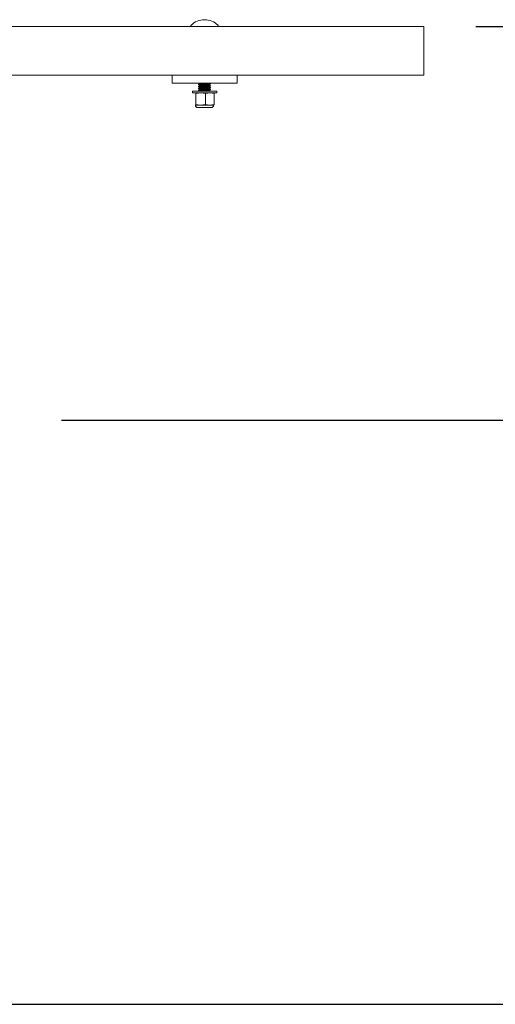
# Model space of a CAD drawing. Units: inches. Extents: x 0.1 to 8.5, y 0.3 to 10.8.
# Drawn here: x 3.2 to 3.6, y 1.9 to 2.9 of the extents above; entities that cross this region are included whole.
import ezdxf

# ---------------------------------------------------------------- set-up
doc = ezdxf.new("R2010")
doc.units = ezdxf.units.IN
doc.header["$MEASUREMENT"] = 0
doc.layers.add('FORMAT', color=7, linetype='Continuous')
doc.styles.add('SLDTEXTSTYLE0', font='TXT', dxfattribs={"width": 0.605})
doc.dimstyles.new('SLDDIMSTYLE1', dxfattribs={"dimtxt": 0.091003, "dimasz": 0.125, "dimexe": 0, "dimexo": 0.0625, "dimgap": 0.022751, "dimtad": 0, "dimtih": 1, "dimtoh": 1, "dimdec": 6, "dimlfac": 32, "dimrnd": 1e-09, "dimzin": 12, "dimdsep": 46, "dimlunit": 5, "dimtxsty": 'SLDTEXTSTYLE0', "dimsah": 1, "dimcen": 0.09, "dimadec": 0, "dimazin": 3, "dimtfac": 1, "dimtdec": 3, "dimtofl": 0, "dimtmove": 0, "dimatfit": 3, "dimfxl": 0, "dimfrac": 2, "dimtolj": 1, "dimtzin": 12, "dimarcsym": 0})

# ---------------------------------------------------------------- blocks, each defined once
blk = doc.blocks.new('_D_3')
at = {"layer": 'FORMAT'}
for p, q in [((3.22961, 2.47077), (4.07331, 2.47077)), ((3.94831, 2.47077), (3.94831, 2.26036)), ((3.94831, 1.90827), (3.94831, 2.11869)), ((3.05969, 1.90827), (4.07331, 1.90827))]:
    blk.add_line(p, q, dxfattribs=at)
for points in [[(3.94831, 2.47077), (3.91706, 2.34577), (3.97956, 2.34577)], [(3.94831, 1.90827), (3.97956, 2.03327), (3.91706, 2.03327)]]:
    blk.add_solid(points, dxfattribs=at)
at = {"layer": 'FORMAT', "insert": (3.78772, 2.23954), "char_height": 0.09375, "attachment_point": 1, "style": 'SLDTEXTSTYLE0'}
blk.add_mtext('18 1/4"', dxfattribs=at)
blk = doc.blocks.new('_D_4')
at = {"layer": 'FORMAT'}
for p, q in [((3.62805, 2.84968), (4.48889, 2.84968)), ((4.36389, 2.84968), (4.36389, 2.44981)), ((4.36389, 1.90827), (4.36389, 2.30814)), ((3.05969, 1.90827), (4.48889, 1.90827))]:
    blk.add_line(p, q, dxfattribs=at)
for points in [[(4.36389, 2.84968), (4.33264, 2.72468), (4.39514, 2.72468)], [(4.36389, 1.90827), (4.39514, 2.03327), (4.33264, 2.03327)]]:
    blk.add_solid(points, dxfattribs=at)
at = {"layer": 'FORMAT', "insert": (4.2033, 2.42899), "char_height": 0.09375, "attachment_point": 1, "style": 'SLDTEXTSTYLE0'}
blk.add_mtext('30 1/2"', dxfattribs=at)

msp = doc.modelspace()

# ---------------------------------------------------------------- linework, layer by layer
at = {"color": 7, "linetype": 'Continuous', "lineweight": 18}
for p, q in [((0.59367194, 2.84967878), (3.57804694, 2.84967878)), ((3.57804694, 2.84967878), (3.57804694, 2.80280378)), ((0.59367194, 2.80280378), (3.57804694, 2.80280378)), ((3.33585944, 2.80280378), (3.33585944, 2.79499128)), ((3.39835944, 2.79499128), (3.39835944, 2.80280378)), ((3.33585944, 2.79499128), (3.39835944, 2.79499128)), ((3.35539069, 2.78727644), (3.35539069, 2.78571394)), ((3.35539069, 2.78727644), (3.37667773, 2.78727644)), ((3.36125007, 2.79395045), (3.36125007, 2.79370631)), ((3.36125007, 2.79199733), (3.36125007, 2.79175319)), ((3.36125007, 2.7900442), (3.36125007, 2.78980006)), ((3.36125007, 2.78809108), (3.36125007, 2.78784694)), ((3.36243896, 2.79499128), (3.36257515, 2.7949154)), ((3.36257139, 2.79492833), (3.36257139, 2.79468419)), ((3.36257139, 2.7929752), (3.36257139, 2.79273106)), ((3.36257139, 2.79102208), (3.36257139, 2.79077794)), ((3.36257139, 2.78906895), (3.36257139, 2.78882481)), ((3.37164749, 2.79370762), (3.37164749, 2.79393197)), ((3.37164749, 2.7917545), (3.37164749, 2.79197884)), ((3.37164749, 2.78980137), (3.37164749, 2.79002572)), ((3.37164749, 2.78784825), (3.37164749, 2.78807259)), ((3.3729423, 2.79495773), (3.37288206, 2.79499128)), ((3.37296882, 2.79468287), (3.37296882, 2.79492701)), ((3.37296882, 2.79272975), (3.37296882, 2.79297389)), ((3.37296882, 2.79077662), (3.37296882, 2.79102076)), ((3.37296882, 2.7888235), (3.37296882, 2.78906764)), ((3.37667773, 2.78727644), (3.37882819, 2.78727644)), ((3.37882819, 2.78571394), (3.37882819, 2.78727644)), ((3.35539069, 2.78571394), (3.37667773, 2.78571394)), ((3.35832038, 2.78571394), (3.3582886, 2.78569912)), ((3.35878241, 2.77454784), (3.35878241, 2.78507991)), ((3.36797016, 2.78507991), (3.36337628, 2.78571394)), ((3.36797016, 2.77454784), (3.36797016, 2.78507991)), ((3.3762972, 2.78507991), (3.37213368, 2.78571394)), ((3.37593028, 2.78569912), (3.3758985, 2.78571394)), ((3.3762972, 2.77454784), (3.3762972, 2.78507991)), ((3.37667773, 2.78571394), (3.37882819, 2.78571394)), ((3.3582886, 2.77392863), (3.35832038, 2.77391381)), ((3.35828906, 2.77398541), (3.35835205, 2.77391381)), ((3.35832038, 2.77391381), (3.35835205, 2.77391381)), ((3.35835205, 2.77391381), (3.36337628, 2.77391381)), ((3.35860374, 2.77382006), (3.37561514, 2.77382006)), ((3.35878241, 2.77454784), (3.36337628, 2.77391381)), ((3.3606804, 2.77155378), (3.37353848, 2.77155378)), ((3.36337628, 2.77391381), (3.37213368, 2.77391381)), ((3.36797016, 2.77454784), (3.37213368, 2.77391381)), ((3.37213368, 2.77391381), (3.3758985, 2.77391381))]:
    msp.add_line(p, q, dxfattribs=at)
for centre, radius, start, end in [((3.36710944, 2.83781447), 0.01836432, 44.94698047, 135.05301953), ((3.35457194, 2.85032878), 0.00065, 135.05301953, 270), ((3.37964694, 2.85032878), 0.00065, 270, 44.94698047), ((3.3606804, 2.77391381), 0.00236003, 180, 270), ((3.37353848, 2.77391381), 0.00236003, 270, 0)]:
    msp.add_arc(centre, radius, start, end, dxfattribs=at)
for points, knots in [([(3.36125196, 2.79369951), (3.36147248, 2.79357664), (3.36191345, 2.79333097), (3.36235461, 2.79308516), (3.36257515, 2.79296227)], [0, 0, 0, 0, 0.500085935, 1, 1, 1, 1]), ([(3.36125196, 2.79174638), (3.36147248, 2.79162352), (3.36191345, 2.79137784), (3.36235461, 2.79113203), (3.36257515, 2.79100915)], [0, 0, 0, 0, 0.500085935, 1, 1, 1, 1]), ([(3.36125196, 2.78979326), (3.36147248, 2.78967039), (3.36191345, 2.78942472), (3.36235461, 2.78917891), (3.36257515, 2.78905602)], [0, 0, 0, 0, 0.500085935, 1, 1, 1, 1]), ([(3.36125196, 2.78784013), (3.36147248, 2.78771727), (3.36180965, 2.78752942), (3.36214698, 2.78734147), (3.36226369, 2.78727644)], [0, 0, 0, 0, 0.6540084755, 1, 1, 1, 1]), ([(3.36136233, 2.79395045), (3.36134302, 2.79397187), (3.36128703, 2.79403399), (3.36217358, 2.79413679), (3.36381359, 2.79425886), (3.3660002, 2.79438093), (3.36834046, 2.794503), (3.37050936, 2.79462507), (3.37211167, 2.79474714), (3.37295319, 2.79484779), (3.37288005, 2.79490775), (3.37285655, 2.79492701)], [0, 0, 0, 0, 0.065812185, 0.190812185, 0.315812185, 0.440812185, 0.565812185, 0.690812185, 0.815812185, 0.940812185, 1, 1, 1, 1]), ([(3.36136233, 2.79370631), (3.36134302, 2.79372773), (3.36128703, 2.79378985), (3.36217358, 2.79389265), (3.36381359, 2.79401472), (3.3660002, 2.79413679), (3.36834046, 2.79425886), (3.37050936, 2.79438093), (3.37211167, 2.794503), (3.37295319, 2.79460365), (3.37288005, 2.79466361), (3.37285655, 2.79468287)], [0, 0, 0, 0, 0.065812185, 0.190812185, 0.315812185, 0.440812185, 0.565812185, 0.690812185, 0.815812185, 0.940812185, 1, 1, 1, 1]), ([(3.36136233, 2.79199733), (3.36134302, 2.79201875), (3.36128703, 2.79208086), (3.36217358, 2.79218367), (3.36381359, 2.79230574), (3.3660002, 2.79242781), (3.36834046, 2.79254988), (3.37050936, 2.79267195), (3.37211167, 2.79279402), (3.37295319, 2.79289466), (3.37288005, 2.79295462), (3.37285655, 2.79297389)], [0, 0, 0, 0, 0.065812185, 0.190812185, 0.315812185, 0.440812185, 0.565812185, 0.690812185, 0.815812185, 0.940812185, 1, 1, 1, 1]), ([(3.36136233, 2.79175319), (3.36134302, 2.79177461), (3.36128703, 2.79183672), (3.36217358, 2.79193953), (3.36381359, 2.7920616), (3.3660002, 2.79218367), (3.36834046, 2.79230574), (3.37050936, 2.79242781), (3.37211167, 2.79254988), (3.37295319, 2.79265052), (3.37288005, 2.79271048), (3.37285655, 2.79272975)], [0, 0, 0, 0, 0.065812185, 0.190812185, 0.315812185, 0.440812185, 0.565812185, 0.690812185, 0.815812185, 0.940812185, 1, 1, 1, 1]), ([(3.36136233, 2.7900442), (3.36134302, 2.79006562), (3.36128703, 2.79012774), (3.36217358, 2.79023054), (3.36381359, 2.79035261), (3.3660002, 2.79047468), (3.36834046, 2.79059675), (3.37050936, 2.79071882), (3.37211167, 2.79084089), (3.37295319, 2.79094154), (3.37288005, 2.7910015), (3.37285655, 2.79102076)], [0, 0, 0, 0, 0.065812185, 0.190812185, 0.315812185, 0.440812185, 0.565812185, 0.690812185, 0.815812185, 0.940812185, 1, 1, 1, 1]), ([(3.36136233, 2.78980006), (3.36134302, 2.78982148), (3.36128703, 2.7898836), (3.36217358, 2.7899864), (3.36381359, 2.79010847), (3.3660002, 2.79023054), (3.36834046, 2.79035261), (3.37050936, 2.79047468), (3.37211167, 2.79059675), (3.37295319, 2.7906974), (3.37288005, 2.79075736), (3.37285655, 2.79077662)], [0, 0, 0, 0, 0.065812185, 0.190812185, 0.315812185, 0.440812185, 0.565812185, 0.690812185, 0.815812185, 0.940812185, 1, 1, 1, 1]), ([(3.36136233, 2.78809108), (3.36134302, 2.7881125), (3.36128703, 2.78817461), (3.36217358, 2.78827742), (3.36381359, 2.78839949), (3.3660002, 2.78852156), (3.36834046, 2.78864363), (3.37050936, 2.7887657), (3.37211167, 2.78888777), (3.37295319, 2.78898841), (3.37288005, 2.78904837), (3.37285655, 2.78906764)], [0, 0, 0, 0, 0.0658121849, 0.1908121849, 0.3158121849, 0.4408121849, 0.5658121849, 0.6908121849, 0.8158121849, 0.9408121849, 1, 1, 1, 1]), ([(3.36136233, 2.78784694), (3.36134302, 2.78786836), (3.36128703, 2.78793047), (3.36217358, 2.78803328), (3.36381359, 2.78815535), (3.3660002, 2.78827742), (3.36834046, 2.78839949), (3.37050936, 2.78852156), (3.37211167, 2.78864363), (3.37295319, 2.78874427), (3.37288005, 2.78880423), (3.37285655, 2.7888235)], [0, 0, 0, 0, 0.0658121849, 0.1908121849, 0.3158121849, 0.4408121849, 0.5658121849, 0.6908121849, 0.8158121849, 0.9408121849, 1, 1, 1, 1]), ([(3.36310328, 2.79483408), (3.36290467, 2.79471142), (3.3625074, 2.79446608), (3.36210699, 2.79422081), (3.36190677, 2.79409816)], [0, 0, 0, 0, 0.499954757, 1, 1, 1, 1]), ([(3.36310328, 2.79288095), (3.36290467, 2.7927583), (3.3625074, 2.79251296), (3.36210699, 2.79226768), (3.36190677, 2.79214504)], [0, 0, 0, 0, 0.499954757, 1, 1, 1, 1]), ([(3.36310328, 2.79092783), (3.36290467, 2.79080517), (3.3625074, 2.79055983), (3.36210699, 2.79031456), (3.36190677, 2.79019191)], [0, 0, 0, 0, 0.499954757, 1, 1, 1, 1]), ([(3.36310328, 2.7889747), (3.36290467, 2.78885205), (3.3625074, 2.78860671), (3.36210699, 2.78836143), (3.36190677, 2.78823879)], [0, 0, 0, 0, 0.499954757, 1, 1, 1, 1]), ([(3.36265646, 2.79296137), (3.36263659, 2.79298691), (3.36257982, 2.79305991), (3.36334586, 2.79316853), (3.36465289, 2.79328882), (3.36625061, 2.79340448), (3.36806152, 2.79352641), (3.36974775, 2.79364852), (3.37096463, 2.79377058), (3.37158944, 2.79385721), (3.37156917, 2.79390314), (3.37156685, 2.79390839)], [0, 0, 0, 0, 0.081097798, 0.231749711, 0.338788062, 0.467705802, 0.596623542, 0.725541283, 0.854459023, 0.983376763, 1, 1, 1, 1]), ([(3.36265646, 2.79100824), (3.36263659, 2.79103379), (3.36257982, 2.79110678), (3.36334586, 2.7912154), (3.36465289, 2.7913357), (3.36625061, 2.79145135), (3.36806152, 2.79157329), (3.36974775, 2.79169539), (3.37096463, 2.79181745), (3.37158944, 2.79190408), (3.37156917, 2.79195002), (3.37156685, 2.79195527)], [0, 0, 0, 0, 0.081097798, 0.231749711, 0.338788062, 0.467705802, 0.596623542, 0.725541283, 0.854459023, 0.983376763, 1, 1, 1, 1]), ([(3.36265646, 2.78905512), (3.36263659, 2.78908066), (3.36257982, 2.78915366), (3.36334586, 2.78926228), (3.36465289, 2.78938257), (3.36625061, 2.78949823), (3.36806152, 2.78962016), (3.36974775, 2.78974227), (3.37096463, 2.78986433), (3.37158944, 2.78995096), (3.37156917, 2.78999689), (3.37156685, 2.79000214)], [0, 0, 0, 0, 0.081097798, 0.231749711, 0.338788062, 0.467705802, 0.596623542, 0.725541283, 0.854459023, 0.983376763, 1, 1, 1, 1]), ([(3.36316815, 2.79483506), (3.36322711, 2.79484644), (3.36349677, 2.79489852), (3.36413145, 2.79495059), (3.36462738, 2.79499128)], [0, 0, 0, 0, 0.218617229, 1, 1, 1, 1]), ([(3.36316815, 2.79288193), (3.3632275, 2.79289332), (3.36349898, 2.79294541), (3.36466911, 2.79304462), (3.36635495, 2.79316852), (3.36815856, 2.79328883), (3.36974243, 2.79340448), (3.37098383, 2.79352641), (3.37163588, 2.79362723), (3.37157888, 2.79368732), (3.37156048, 2.79370673)], [0, 0, 0, 0, 0.041415107, 0.189441183, 0.362422895, 0.485326594, 0.63335267, 0.781378747, 0.929404823, 1, 1, 1, 1]), ([(3.36316815, 2.79092881), (3.3632275, 2.7909402), (3.36349898, 2.79099229), (3.36466911, 2.7910915), (3.36635495, 2.79121539), (3.36815856, 2.7913357), (3.36974243, 2.79145135), (3.37098383, 2.79157328), (3.37163588, 2.7916741), (3.37157888, 2.7917342), (3.37156048, 2.7917536)], [0, 0, 0, 0, 0.041415107, 0.189441183, 0.362422895, 0.485326594, 0.63335267, 0.781378747, 0.929404823, 1, 1, 1, 1]), ([(3.36316815, 2.78897568), (3.3632275, 2.78898707), (3.36349898, 2.78903916), (3.36466911, 2.78913837), (3.36635495, 2.78926227), (3.36815856, 2.78938258), (3.36974243, 2.78949823), (3.37098383, 2.78962016), (3.37163588, 2.78972098), (3.37157888, 2.78978107), (3.37156048, 2.78980048)], [0, 0, 0, 0, 0.041415107, 0.189441183, 0.362422895, 0.485326594, 0.63335267, 0.781378747, 0.929404823, 1, 1, 1, 1]), ([(3.36326343, 2.78727644), (3.36334644, 2.78729177), (3.36361401, 2.78734117), (3.36468637, 2.7874294), (3.36624095, 2.78754512), (3.36806411, 2.78766703), (3.36974705, 2.78778914), (3.37096482, 2.7879112), (3.37158944, 2.78799783), (3.37156917, 2.78804377), (3.37156685, 2.78804902)], [0, 0, 0, 0, 0.05896994, 0.190081255, 0.347992642, 0.505904029, 0.663815417, 0.821726804, 0.979638191, 1, 1, 1, 1]), ([(3.36595055, 2.78727644), (3.36615516, 2.78729177), (3.36681468, 2.78734117), (3.36816646, 2.7874294), (3.36974015, 2.78754512), (3.37098446, 2.78766703), (3.37163582, 2.78776785), (3.37157887, 2.78782795), (3.37156048, 2.78784735)], [0, 0, 0, 0, 0.079783446, 0.257170647, 0.470817036, 0.684463424, 0.898109813, 1, 1, 1, 1]), ([(3.37160621, 2.79390892), (3.37182745, 2.79403249), (3.37227017, 2.79427977), (3.37271336, 2.79452664), (3.37293508, 2.79465014)], [0, 0, 0, 0, 0.499718977, 1, 1, 1, 1]), ([(3.37160621, 2.79195579), (3.37182745, 2.79207937), (3.37227017, 2.79232665), (3.37271336, 2.79257351), (3.37293508, 2.79269701)], [0, 0, 0, 0, 0.499718977, 1, 1, 1, 1]), ([(3.37160621, 2.79000267), (3.37182745, 2.79012624), (3.37227017, 2.79037352), (3.37271336, 2.79062039), (3.37293508, 2.79074389)], [0, 0, 0, 0, 0.4997189772, 1, 1, 1, 1]), ([(3.37160621, 2.78804954), (3.37182745, 2.78817312), (3.37227017, 2.7884204), (3.37271336, 2.78866726), (3.37293508, 2.78879076)], [0, 0, 0, 0, 0.499718977, 1, 1, 1, 1]), ([(3.3729423, 2.7930046), (3.37272045, 2.79312814), (3.37228877, 2.79336851), (3.37185725, 2.79360932), (3.37164749, 2.79372638)], [0, 0, 0, 0, 0.513924171, 1, 1, 1, 1]), ([(3.3729423, 2.79105148), (3.37272045, 2.79117501), (3.37228877, 2.79141538), (3.37185725, 2.7916562), (3.37164749, 2.79177325)], [0, 0, 0, 0, 0.513924171, 1, 1, 1, 1]), ([(3.3729423, 2.78909835), (3.37272045, 2.78922189), (3.37228877, 2.78946226), (3.37185725, 2.78970307), (3.37164749, 2.78982013)], [0, 0, 0, 0, 0.513924171, 1, 1, 1, 1]), ([(3.37270675, 2.78727644), (3.37256342, 2.78735625), (3.37221027, 2.78755291), (3.37185724, 2.78774994), (3.37164749, 2.787867)], [0, 0, 0, 0, 0.405849487, 1, 1, 1, 1]), ([(3.35878241, 2.78507991), (3.3587255, 2.78522661), (3.35858383, 2.78559182), (3.35843881, 2.78566823), (3.35835205, 2.78571394)], [0, 0, 0, 0, 0.401672103, 1, 1, 1, 1]), ([(3.36337628, 2.78571394), (3.36266153, 2.7856866), (3.36111365, 2.78562739), (3.35959812, 2.78527148), (3.35878241, 2.78507991)], [0, 0, 0, 0, 0.461765923, 1, 1, 1, 1]), ([(3.37213368, 2.78571394), (3.37148588, 2.7856866), (3.37008301, 2.78562739), (3.36870946, 2.78527148), (3.36797016, 2.78507991)], [0, 0, 0, 0, 0.461765923, 1, 1, 1, 1]), ([(3.37592999, 2.78565531), (3.37599557, 2.78561775), (3.37611937, 2.78554685), (3.37624032, 2.78522926), (3.3762972, 2.78507991)], [0, 0, 0, 0, 0.529746766, 1, 1, 1, 1]), ([(3.35835205, 2.77391381), (3.35843881, 2.77395952), (3.35858383, 2.77403593), (3.3587255, 2.77440114), (3.35878241, 2.77454784)], [0, 0, 0, 0, 0.598327897, 1, 1, 1, 1]), ([(3.36337628, 2.77391381), (3.36409104, 2.77394115), (3.36563892, 2.77400036), (3.36715445, 2.77435627), (3.36797016, 2.77454784)], [0, 0, 0, 0, 0.4617659234, 1, 1, 1, 1]), ([(3.37213368, 2.77391381), (3.37278148, 2.77394115), (3.37418435, 2.77400036), (3.3755579, 2.77435627), (3.3762972, 2.77454784)], [0, 0, 0, 0, 0.4617659234, 1, 1, 1, 1]), ([(3.3762972, 2.77454784), (3.37624029, 2.77440114), (3.37609862, 2.77403593), (3.3759536, 2.77395952), (3.37586684, 2.77391381)], [0, 0, 0, 0, 0.401672103, 1, 1, 1, 1])]:
    msp.add_open_spline(points, degree=3, knots=knots, dxfattribs=at)

# ---------------------------------------------------------------- dimensions: what is measured, and where the dimension line sits
at = {"layer": 'FORMAT'}
for base, p1, p2, picture, middle in [((4.36389208, 1.90827253), (3.57804694, 2.84967878), (3.00968757, 1.90827253), '_D_4', (4.36389208, 2.37897566)), ((3.94831023, 2.47077253), (3.00968757, 1.90827253), (3.17960944, 2.47077253), '_D_3', (3.94831023, 2.18952253))]:
    dim = msp.add_linear_dim(base=base, p1=p1, p2=p2, angle=90, dimstyle='SLDDIMSTYLE1', dxfattribs=at)
    dim.commit()
    dim.dimension.update_dxf_attribs({"geometry": picture, "text_midpoint": middle, "dimtype": 160})

doc.saveas('drawing.dxf')
